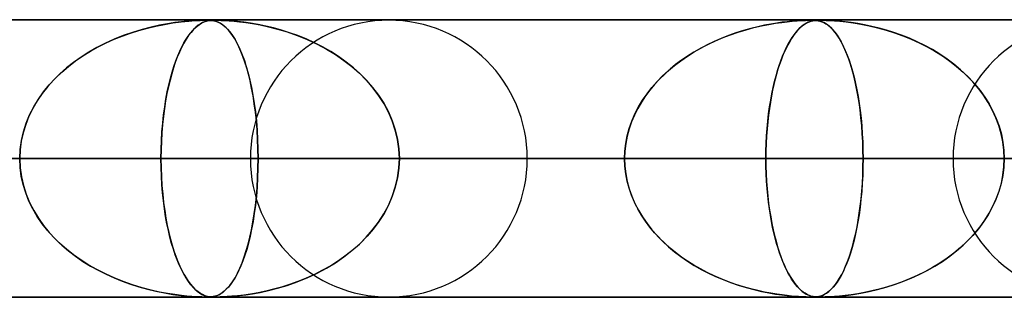
# Model space of a CAD drawing. Extents: x -625 to 625, y -732 to 732.
# Drawn here: x 189 to 225, y 721 to 732 of the extents above; entities that cross this region are included whole.
import ezdxf

# ---------------------------------------------------------------- set-up
doc = ezdxf.new("R2010")
doc.units = 0
doc.layers.add('HIDDEN', color=7, linetype='CONTINUOUS')
doc.layers.add('THICK', color=7, linetype='CONTINUOUS')

msp = doc.modelspace()

# ---------------------------------------------------------------- linework, layer by layer
at = {"layer": 'HIDDEN'}
for p, q in [((431.662, 731.49), (0, 731.49)), ((0, 731.49), (431.662, 731.49)), ((414.007, 731.48), (0.316, 731.48)), ((194.51, 731.332), (194.814, 731.383)), ((194.888, 731.393), (194.626, 731.353)), ((194.814, 731.383), (195.113, 731.422)), ((195.122, 731.423), (194.888, 731.393)), ((195.113, 731.422), (195.386, 731.449)), ((195.325, 731.444), (195.122, 731.423)), ((195.496, 731.458), (195.325, 731.444)), ((195.386, 731.449), (195.616, 731.466)), ((195.642, 731.468), (195.496, 731.458)), ((195.616, 731.466), (195.795, 731.475)), ((195.764, 731.474), (195.642, 731.468)), ((195.866, 731.477), (195.764, 731.474)), ((195.779, 731.332), (195.863, 731.383)), ((195.795, 731.475), (195.925, 731.479)), ((195.884, 731.393), (195.811, 731.353)), ((195.863, 731.383), (195.949, 731.422)), ((195.951, 731.479), (195.866, 731.477)), ((195.952, 731.423), (195.884, 731.393)), ((195.925, 731.479), (196.024, 731.48)), ((195.949, 731.422), (196.033, 731.449)), ((196.023, 731.48), (195.951, 731.479)), ((196.013, 731.444), (195.952, 731.423)), ((196.069, 731.458), (196.013, 731.444)), ((196.089, 731.479), (196.023, 731.48)), ((196.029, 731.48), (196.108, 731.479)), ((196.033, 731.449), (196.113, 731.466)), ((196.122, 731.468), (196.069, 731.458)), ((196.15, 731.477), (196.089, 731.479)), ((196.108, 731.479), (196.175, 731.475)), ((196.113, 731.466), (196.189, 731.475)), ((196.174, 731.474), (196.122, 731.468)), ((196.208, 731.472), (196.15, 731.477)), ((196.227, 731.477), (196.174, 731.474)), ((196.175, 731.475), (196.235, 731.469)), ((196.189, 731.475), (196.264, 731.479)), ((196.265, 731.465), (196.208, 731.472)), ((196.282, 731.479), (196.227, 731.477)), ((196.235, 731.469), (196.292, 731.46)), ((196.264, 731.479), (196.345, 731.48)), ((196.324, 731.452), (196.265, 731.465)), ((196.345, 731.48), (196.282, 731.479)), ((196.292, 731.46), (196.351, 731.445)), ((196.385, 731.434), (196.324, 731.452)), ((196.345, 731.48), (196.441, 731.479)), ((196.422, 731.479), (196.345, 731.48)), ((196.351, 731.445), (196.412, 731.424)), ((196.451, 731.408), (196.385, 731.434)), ((196.412, 731.424), (196.475, 731.397)), ((196.517, 731.477), (196.422, 731.479)), ((196.441, 731.479), (196.556, 731.476)), ((196.521, 731.372), (196.451, 731.408)), ((196.475, 731.397), (196.542, 731.36)), ((196.634, 731.472), (196.517, 731.477)), ((196.594, 731.326), (196.521, 731.372)), ((196.542, 731.36), (196.617, 731.31)), ((196.556, 731.476), (196.69, 731.47)), ((196.777, 731.465), (196.634, 731.472)), ((196.69, 731.47), (196.844, 731.46)), ((196.947, 731.452), (196.777, 731.465)), ((196.844, 731.46), (197.022, 731.446)), ((197.145, 731.434), (196.947, 731.452)), ((197.022, 731.446), (197.223, 731.426)), ((197.37, 731.408), (197.145, 731.434)), ((197.223, 731.426), (197.441, 731.398)), ((197.619, 731.372), (197.37, 731.408)), ((197.441, 731.398), (197.684, 731.362)), ((197.886, 731.326), (197.619, 731.372)), ((197.684, 731.362), (197.958, 731.312)), ((216.297, 731.33), (216.54, 731.372)), ((216.583, 731.378), (216.37, 731.343)), ((216.54, 731.372), (216.762, 731.404)), ((216.778, 731.406), (216.583, 731.378)), ((216.762, 731.404), (216.96, 731.428)), ((216.955, 731.427), (216.778, 731.406)), ((217.112, 731.443), (216.955, 731.427)), ((216.96, 731.428), (217.139, 731.445)), ((217.25, 731.455), (217.112, 731.443)), ((217.139, 731.445), (217.314, 731.46)), ((217.37, 731.463), (217.25, 731.455)), ((217.314, 731.46), (217.477, 731.47)), ((217.475, 731.47), (217.37, 731.463)), ((217.567, 731.474), (217.475, 731.47)), ((217.477, 731.47), (217.619, 731.476)), ((217.645, 731.477), (217.567, 731.474)), ((217.574, 731.33), (217.641, 731.372)), ((217.653, 731.378), (217.594, 731.343)), ((217.619, 731.476), (217.731, 731.479)), ((217.641, 731.372), (217.704, 731.404)), ((217.712, 731.479), (217.645, 731.477)), ((217.709, 731.406), (217.653, 731.378)), ((217.704, 731.404), (217.762, 731.428)), ((217.76, 731.427), (217.709, 731.406)), ((217.771, 731.48), (217.712, 731.479)), ((217.731, 731.479), (217.822, 731.48)), ((217.808, 731.443), (217.76, 731.427)), ((217.762, 731.428), (217.817, 731.445)), ((217.822, 731.48), (217.771, 731.48)), ((217.853, 731.455), (217.808, 731.443)), ((217.817, 731.445), (217.875, 731.46)), ((217.869, 731.48), (217.822, 731.48)), ((217.822, 731.48), (217.826, 731.48)), ((217.826, 731.48), (217.831, 731.48)), ((217.831, 731.48), (217.835, 731.48)), ((217.835, 731.48), (217.839, 731.48)), ((217.839, 731.48), (217.843, 731.48)), ((217.843, 731.48), (217.847, 731.48)), ((217.895, 731.463), (217.853, 731.455)), ((217.913, 731.479), (217.869, 731.48)), ((217.874, 731.48), (217.947, 731.477)), ((217.875, 731.46), (217.936, 731.47)), ((217.935, 731.47), (217.895, 731.463)), ((217.955, 731.477), (217.913, 731.479)), ((217.975, 731.474), (217.935, 731.47)), ((217.936, 731.47), (218, 731.476)), ((217.947, 731.477), (218.015, 731.471)), ((217.997, 731.473), (217.955, 731.477)), ((218.014, 731.477), (217.975, 731.474)), ((218.043, 731.468), (217.997, 731.473)), ((218, 731.476), (218.068, 731.479)), ((218.055, 731.479), (218.014, 731.477)), ((218.015, 731.471), (218.077, 731.462)), ((218.096, 731.458), (218.043, 731.468)), ((218.097, 731.48), (218.055, 731.479)), ((218.068, 731.479), (218.143, 731.48)), ((218.077, 731.462), (218.138, 731.448)), ((218.153, 731.444), (218.096, 731.458)), ((218.143, 731.48), (218.097, 731.48)), ((218.138, 731.448), (218.204, 731.427)), ((218.143, 731.48), (218.237, 731.479)), ((218.196, 731.48), (218.143, 731.48)), ((218.213, 731.423), (218.153, 731.444)), ((218.257, 731.479), (218.196, 731.48)), ((218.204, 731.427), (218.275, 731.396)), ((218.276, 731.395), (218.213, 731.423)), ((218.237, 731.479), (218.357, 731.476)), ((218.326, 731.477), (218.257, 731.479)), ((218.275, 731.396), (218.351, 731.354)), ((218.342, 731.359), (218.276, 731.395)), ((218.411, 731.473), (218.326, 731.477)), ((218.409, 731.314), (218.342, 731.359)), ((218.357, 731.476), (218.503, 731.469)), ((218.522, 731.468), (218.411, 731.473)), ((218.503, 731.469), (218.667, 731.458)), ((218.667, 731.458), (218.522, 731.468)), ((218.667, 731.458), (218.856, 731.443)), ((218.843, 731.444), (218.667, 731.458)), ((219.042, 731.423), (218.843, 731.444)), ((218.856, 731.443), (219.079, 731.419)), ((219.262, 731.395), (219.042, 731.423)), ((219.079, 731.419), (219.33, 731.386)), ((219.499, 731.359), (219.262, 731.395)), ((219.33, 731.386), (219.608, 731.34)), ((219.747, 731.314), (219.499, 731.359)), ((192.993, 730.911), (193.292, 731.018)), ((193.366, 731.043), (193.027, 730.924)), ((193.292, 731.018), (193.595, 731.114)), ((193.706, 731.146), (193.366, 731.043)), ((193.595, 731.114), (193.899, 731.198)), ((194.032, 731.231), (193.706, 731.146)), ((193.899, 731.198), (194.205, 731.271)), ((194.34, 731.299), (194.032, 731.231)), ((194.205, 731.271), (194.51, 731.332)), ((194.626, 731.353), (194.34, 731.299)), ((195.371, 730.911), (195.451, 731.018)), ((195.47, 731.043), (195.38, 730.924)), ((195.451, 731.018), (195.531, 731.114)), ((195.561, 731.146), (195.47, 731.043)), ((195.531, 731.114), (195.613, 731.198)), ((195.649, 731.231), (195.561, 731.146)), ((195.613, 731.198), (195.695, 731.271)), ((195.732, 731.299), (195.649, 731.231)), ((195.695, 731.271), (195.779, 731.332)), ((195.811, 731.353), (195.732, 731.299)), ((196.667, 731.27), (196.594, 731.326)), ((196.617, 731.31), (196.697, 731.244)), ((196.742, 731.202), (196.667, 731.27)), ((196.697, 731.244), (196.782, 731.16)), ((196.817, 731.122), (196.742, 731.202)), ((196.782, 731.16), (196.872, 731.056)), ((196.893, 731.03), (196.817, 731.122)), ((196.872, 731.056), (196.965, 730.93)), ((196.969, 730.924), (196.893, 731.03)), ((198.162, 731.27), (197.886, 731.326)), ((197.958, 731.312), (198.26, 731.247)), ((198.444, 731.202), (198.162, 731.27)), ((198.26, 731.247), (198.586, 731.164)), ((198.733, 731.122), (198.444, 731.202)), ((198.586, 731.164), (198.932, 731.061)), ((199.025, 731.03), (198.733, 731.122)), ((198.932, 731.061), (199.293, 730.935)), ((199.321, 730.924), (199.025, 731.03)), ((215.108, 731.024), (214.84, 730.929)), ((214.919, 730.958), (215.195, 731.052)), ((215.38, 731.11), (215.108, 731.024)), ((215.195, 731.052), (215.475, 731.138)), ((215.646, 731.185), (215.38, 731.11)), ((215.475, 731.138), (215.757, 731.213)), ((215.9, 731.248), (215.646, 731.185)), ((215.757, 731.213), (216.034, 731.277)), ((216.142, 731.3), (215.9, 731.248)), ((216.034, 731.277), (216.297, 731.33)), ((216.37, 731.343), (216.142, 731.3)), ((217.254, 731.024), (217.183, 730.929)), ((217.204, 730.958), (217.277, 731.052)), ((217.327, 731.11), (217.254, 731.024)), ((217.277, 731.052), (217.352, 731.138)), ((217.398, 731.185), (217.327, 731.11)), ((217.352, 731.138), (217.428, 731.213)), ((217.466, 731.248), (217.398, 731.185)), ((217.428, 731.213), (217.502, 731.277)), ((217.532, 731.3), (217.466, 731.248)), ((217.502, 731.277), (217.574, 731.33)), ((217.594, 731.343), (217.532, 731.3)), ((218.351, 731.354), (218.431, 731.298)), ((218.478, 731.26), (218.409, 731.314)), ((218.431, 731.298), (218.513, 731.228)), ((218.547, 731.196), (218.478, 731.26)), ((218.513, 731.228), (218.594, 731.146)), ((218.617, 731.122), (218.547, 731.196)), ((218.594, 731.146), (218.674, 731.052)), ((218.687, 731.036), (218.617, 731.122)), ((218.674, 731.052), (218.753, 730.946)), ((218.758, 730.939), (218.687, 731.036)), ((219.608, 731.34), (219.907, 731.281)), ((220.003, 731.26), (219.747, 731.314)), ((219.907, 731.281), (220.216, 731.209)), ((220.266, 731.196), (220.003, 731.26)), ((220.216, 731.209), (220.522, 731.125)), ((220.534, 731.122), (220.266, 731.196)), ((220.522, 731.125), (220.826, 731.03)), ((220.806, 731.036), (220.534, 731.122)), ((221.082, 730.939), (220.806, 731.036)), ((220.826, 731.03), (221.126, 730.922)), ((192.383, 730.649), (192.078, 730.493)), ((192.124, 730.517), (192.408, 730.661)), ((192.7, 730.792), (192.383, 730.649)), ((192.408, 730.661), (192.698, 730.792)), ((192.698, 730.792), (192.993, 730.911)), ((193.027, 730.924), (192.7, 730.792)), ((195.209, 730.649), (195.128, 730.493)), ((195.14, 730.517), (195.216, 730.661)), ((195.293, 730.792), (195.209, 730.649)), ((195.216, 730.661), (195.293, 730.792)), ((195.38, 730.924), (195.293, 730.792)), ((195.293, 730.792), (195.371, 730.911)), ((196.965, 730.93), (197.059, 730.78)), ((197.045, 730.804), (196.969, 730.924)), ((197.121, 730.668), (197.045, 730.804)), ((197.059, 730.78), (197.149, 730.613)), ((197.196, 730.517), (197.121, 730.668)), ((199.293, 730.935), (199.661, 730.785)), ((199.618, 730.804), (199.321, 730.924)), ((199.916, 730.668), (199.618, 730.804)), ((199.661, 730.785), (200.017, 730.619)), ((200.212, 730.517), (199.916, 730.668)), ((214.322, 730.714), (214.073, 730.594)), ((214.115, 730.615), (214.378, 730.739)), ((214.578, 730.825), (214.322, 730.714)), ((214.378, 730.739), (214.646, 730.853)), ((214.84, 730.929), (214.578, 730.825)), ((214.646, 730.853), (214.919, 730.958)), ((217.046, 730.714), (216.98, 730.594)), ((216.991, 730.615), (217.061, 730.739)), ((217.114, 730.825), (217.046, 730.714)), ((217.061, 730.739), (217.132, 730.853)), ((217.183, 730.929), (217.114, 730.825)), ((217.132, 730.853), (217.204, 730.958)), ((218.753, 730.946), (218.83, 730.827)), ((218.829, 730.829), (218.758, 730.939)), ((218.9, 730.706), (218.829, 730.829)), ((218.83, 730.827), (218.906, 730.696)), ((218.971, 730.569), (218.9, 730.706)), ((218.906, 730.696), (218.98, 730.551)), ((221.359, 730.829), (221.082, 730.939)), ((221.126, 730.922), (221.423, 730.802)), ((221.637, 730.706), (221.359, 730.829)), ((221.423, 730.802), (221.715, 730.669)), ((221.914, 730.569), (221.637, 730.706)), ((221.715, 730.669), (222.001, 730.524)), ((191.786, 730.326), (191.506, 730.148)), ((191.574, 730.194), (191.845, 730.362)), ((192.078, 730.493), (191.786, 730.326)), ((191.845, 730.362), (192.124, 730.517)), ((195.051, 730.326), (194.976, 730.148)), ((194.994, 730.194), (195.066, 730.362)), ((195.128, 730.493), (195.051, 730.326)), ((195.066, 730.362), (195.14, 730.517)), ((197.149, 730.613), (197.235, 730.431)), ((197.269, 730.351), (197.196, 730.517)), ((197.235, 730.431), (197.316, 730.235)), ((197.341, 730.17), (197.269, 730.351)), ((200.017, 730.619), (200.357, 730.438)), ((200.504, 730.351), (200.212, 730.517)), ((200.357, 730.438), (200.679, 730.241)), ((200.788, 730.17), (200.504, 730.351)), ((213.362, 730.185), (213.606, 730.338)), ((213.595, 730.332), (213.368, 730.189)), ((213.83, 730.467), (213.595, 730.332)), ((213.606, 730.338), (213.857, 730.482)), ((214.073, 730.594), (213.83, 730.467)), ((213.857, 730.482), (214.115, 730.615)), ((216.791, 730.185), (216.856, 730.338)), ((216.853, 730.332), (216.793, 730.189)), ((216.915, 730.467), (216.853, 730.332)), ((216.856, 730.338), (216.923, 730.482)), ((216.98, 730.594), (216.915, 730.467)), ((216.923, 730.482), (216.991, 730.615)), ((219.04, 730.419), (218.971, 730.569)), ((218.98, 730.551), (219.052, 730.393)), ((219.108, 730.256), (219.04, 730.419)), ((219.052, 730.393), (219.121, 730.222)), ((222.188, 730.419), (221.914, 730.569)), ((222.001, 730.524), (222.28, 730.365)), ((222.457, 730.256), (222.188, 730.419)), ((222.28, 730.365), (222.552, 730.194)), ((191.239, 729.959), (190.986, 729.759)), ((191.058, 729.818), (191.311, 730.012)), ((191.506, 730.148), (191.239, 729.959)), ((191.311, 730.012), (191.574, 730.194)), ((194.905, 729.959), (194.838, 729.759)), ((194.857, 729.818), (194.924, 730.012)), ((194.976, 730.148), (194.905, 729.959)), ((194.924, 730.012), (194.994, 730.194)), ((197.316, 730.235), (197.393, 730.026)), ((197.41, 729.973), (197.341, 730.17)), ((197.393, 730.026), (197.464, 729.803)), ((197.477, 729.76), (197.41, 729.973)), ((200.679, 730.241), (200.984, 730.032)), ((201.063, 729.973), (200.788, 730.17)), ((200.984, 730.032), (201.27, 729.808)), ((201.327, 729.76), (201.063, 729.973)), ((212.896, 729.848), (213.125, 730.022)), ((213.148, 730.038), (212.937, 729.88)), ((213.125, 730.022), (213.362, 730.185)), ((213.368, 730.189), (213.148, 730.038)), ((216.668, 729.848), (216.729, 730.022)), ((216.735, 730.038), (216.679, 729.88)), ((216.729, 730.022), (216.791, 730.185)), ((216.793, 730.189), (216.735, 730.038)), ((219.174, 730.081), (219.108, 730.256)), ((219.121, 730.222), (219.189, 730.038)), ((219.237, 729.893), (219.174, 730.081)), ((219.189, 730.038), (219.253, 729.843)), ((222.717, 730.081), (222.457, 730.256)), ((222.552, 730.194), (222.813, 730.01)), ((222.967, 729.893), (222.717, 730.081)), ((222.813, 730.01), (223.062, 729.816)), ((190.582, 729.388), (190.814, 729.61)), ((190.986, 729.759), (190.746, 729.548)), ((190.814, 729.61), (191.058, 729.818)), ((194.73, 729.388), (194.792, 729.61)), ((194.838, 729.759), (194.774, 729.548)), ((194.792, 729.61), (194.857, 729.818)), ((197.464, 729.803), (197.531, 729.567)), ((197.54, 729.533), (197.477, 729.76)), ((201.27, 729.808), (201.538, 729.572)), ((201.579, 729.533), (201.327, 729.76)), ((212.467, 729.47), (212.677, 729.664)), ((212.735, 729.715), (212.541, 729.541)), ((212.677, 729.664), (212.896, 729.848)), ((212.937, 729.88), (212.735, 729.715)), ((216.554, 729.47), (216.61, 729.664)), ((216.625, 729.715), (216.574, 729.541)), ((216.61, 729.664), (216.668, 729.848)), ((216.679, 729.88), (216.625, 729.715)), ((219.297, 729.693), (219.237, 729.893)), ((219.253, 729.843), (219.313, 729.639)), ((219.355, 729.48), (219.297, 729.693)), ((219.313, 729.639), (219.369, 729.424)), ((223.206, 729.693), (222.967, 729.893)), ((223.062, 729.816), (223.296, 729.612)), ((223.434, 729.48), (223.206, 729.693)), ((223.296, 729.612), (223.515, 729.399)), ((190.52, 729.324), (190.308, 729.088)), ((190.362, 729.151), (190.582, 729.388)), ((190.746, 729.548), (190.52, 729.324)), ((194.714, 729.324), (194.657, 729.088)), ((194.672, 729.151), (194.73, 729.388)), ((194.774, 729.548), (194.714, 729.324)), ((197.531, 729.567), (197.593, 729.317)), ((197.599, 729.29), (197.54, 729.533)), ((197.593, 729.317), (197.65, 729.053)), ((197.655, 729.031), (197.599, 729.29)), ((201.538, 729.572), (201.787, 729.323)), ((201.817, 729.29), (201.579, 729.533)), ((201.787, 729.323), (202.017, 729.058)), ((202.039, 729.031), (201.817, 729.29)), ((212.08, 729.051), (212.267, 729.266)), ((212.354, 729.357), (212.175, 729.164)), ((212.267, 729.266), (212.467, 729.47)), ((212.541, 729.541), (212.354, 729.357)), ((216.451, 729.051), (216.501, 729.266)), ((216.524, 729.357), (216.476, 729.164)), ((216.501, 729.266), (216.554, 729.47)), ((216.574, 729.541), (216.524, 729.357)), ((219.408, 729.256), (219.355, 729.48)), ((219.369, 729.424), (219.421, 729.201)), ((219.459, 729.02), (219.408, 729.256)), ((223.649, 729.256), (223.434, 729.48)), ((223.515, 729.399), (223.719, 729.177)), ((223.849, 729.02), (223.649, 729.256)), ((189.97, 728.638), (190.158, 728.901)), ((190.308, 729.088), (190.11, 728.838)), ((190.158, 728.901), (190.362, 729.151)), ((194.567, 728.638), (194.617, 728.901)), ((194.657, 729.088), (194.604, 728.838)), ((194.617, 728.901), (194.672, 729.151)), ((197.65, 729.053), (197.703, 728.775)), ((197.706, 728.757), (197.655, 729.031)), ((202.017, 729.058), (202.227, 728.779)), ((202.243, 728.757), (202.039, 729.031)), ((212.007, 728.962), (211.849, 728.75)), ((211.905, 728.827), (212.08, 729.051)), ((212.175, 729.164), (212.007, 728.962)), ((216.432, 728.962), (216.39, 728.75)), ((216.405, 728.827), (216.451, 729.051)), ((216.476, 729.164), (216.432, 728.962)), ((219.421, 729.201), (219.469, 728.97)), ((219.505, 728.773), (219.459, 729.02)), ((219.469, 728.97), (219.512, 728.73)), ((223.719, 729.177), (223.906, 728.947)), ((224.034, 728.773), (223.849, 729.02)), ((223.906, 728.947), (224.077, 728.709)), ((189.93, 728.576), (189.769, 728.303)), ((189.802, 728.362), (189.97, 728.638)), ((190.11, 728.838), (189.93, 728.576)), ((194.556, 728.576), (194.513, 728.303)), ((194.522, 728.362), (194.567, 728.638)), ((194.604, 728.838), (194.556, 728.576)), ((197.703, 728.775), (197.749, 728.48)), ((197.751, 728.468), (197.706, 728.757)), ((202.227, 728.779), (202.416, 728.485)), ((202.426, 728.468), (202.243, 728.757)), ((211.702, 728.528), (211.569, 728.298)), ((211.6, 728.353), (211.745, 728.594)), ((211.849, 728.75), (211.702, 728.528)), ((211.745, 728.594), (211.905, 728.827)), ((216.351, 728.528), (216.315, 728.298)), ((216.323, 728.353), (216.362, 728.594)), ((216.39, 728.75), (216.351, 728.528)), ((216.362, 728.594), (216.405, 728.827)), ((219.547, 728.514), (219.505, 728.773)), ((219.512, 728.73), (219.552, 728.481)), ((224.201, 728.514), (224.034, 728.773)), ((224.077, 728.709), (224.232, 728.462)), ((189.769, 728.303), (189.629, 728.018)), ((189.654, 728.073), (189.802, 728.362)), ((194.513, 728.303), (194.476, 728.018)), ((194.482, 728.073), (194.522, 728.362)), ((197.749, 728.48), (197.79, 728.172)), ((197.791, 728.165), (197.751, 728.468)), ((197.79, 728.172), (197.825, 727.852)), ((197.825, 727.848), (197.791, 728.165)), ((202.416, 728.485), (202.582, 728.176)), ((202.588, 728.165), (202.426, 728.468)), ((202.582, 728.176), (202.721, 727.855)), ((202.725, 727.848), (202.588, 728.165)), ((211.569, 728.298), (211.45, 728.059)), ((211.471, 728.103), (211.6, 728.353)), ((216.315, 728.298), (216.283, 728.059)), ((216.289, 728.103), (216.323, 728.353)), ((219.584, 728.245), (219.547, 728.514)), ((219.552, 728.481), (219.587, 728.221)), ((219.616, 727.967), (219.584, 728.245)), ((219.587, 728.221), (219.617, 727.952)), ((224.35, 728.245), (224.201, 728.514)), ((224.232, 728.462), (224.371, 728.205)), ((224.479, 727.967), (224.35, 728.245)), ((224.371, 728.205), (224.491, 727.937)), ((189.629, 728.018), (189.512, 727.725)), ((189.529, 727.773), (189.654, 728.073)), ((194.476, 728.018), (194.444, 727.725)), ((194.449, 727.773), (194.482, 728.073)), ((197.825, 727.852), (197.852, 727.521)), ((197.852, 727.519), (197.825, 727.848)), ((202.721, 727.855), (202.833, 727.523)), ((202.834, 727.519), (202.725, 727.848)), ((211.347, 727.813), (211.26, 727.559)), ((211.267, 727.581), (211.359, 727.846)), ((211.45, 728.059), (211.347, 727.813)), ((211.359, 727.846), (211.471, 728.103)), ((216.256, 727.813), (216.233, 727.559)), ((216.234, 727.581), (216.259, 727.846)), ((216.283, 728.059), (216.256, 727.813)), ((216.259, 727.846), (216.289, 728.103)), ((219.643, 727.68), (219.616, 727.967)), ((219.617, 727.952), (219.643, 727.672)), ((224.587, 727.68), (224.479, 727.967)), ((224.491, 727.937), (224.594, 727.66)), ((189.356, 727.142), (189.428, 727.461)), ((189.512, 727.725), (189.419, 727.425)), ((189.428, 727.461), (189.529, 727.773)), ((194.402, 727.142), (194.422, 727.461)), ((194.444, 727.725), (194.419, 727.425)), ((194.422, 727.461), (194.449, 727.773)), ((197.852, 727.521), (197.872, 727.182)), ((197.872, 727.183), (197.852, 727.519)), ((202.833, 727.523), (202.913, 727.184)), ((202.914, 727.183), (202.834, 727.519)), ((211.26, 727.559), (211.191, 727.299)), ((211.194, 727.312), (211.267, 727.581)), ((216.233, 727.559), (216.214, 727.299)), ((216.215, 727.312), (216.234, 727.581)), ((219.664, 727.388), (219.643, 727.68)), ((219.643, 727.672), (219.664, 727.383)), ((224.671, 727.388), (224.587, 727.68)), ((224.594, 727.66), (224.675, 727.374)), ((189.351, 727.118), (189.31, 726.805)), ((189.311, 726.818), (189.356, 727.142)), ((189.419, 727.425), (189.351, 727.118)), ((194.39, 726.818), (194.402, 727.142)), ((194.401, 727.118), (194.39, 726.805)), ((194.419, 727.425), (194.401, 727.118)), ((197.884, 726.839), (197.872, 727.183)), ((197.872, 727.182), (197.884, 726.838)), ((202.913, 727.184), (202.962, 726.839)), ((202.962, 726.839), (202.914, 727.183)), ((211.191, 727.299), (211.14, 727.033)), ((211.141, 727.039), (211.194, 727.312)), ((216.201, 727.039), (216.215, 727.312)), ((216.214, 727.299), (216.201, 727.033)), ((219.679, 727.092), (219.664, 727.388)), ((219.664, 727.383), (219.679, 727.089)), ((224.732, 727.092), (224.671, 727.388)), ((224.675, 727.374), (224.734, 727.083)), ((189.296, 726.49), (189.311, 726.818)), ((189.31, 726.805), (189.296, 726.49)), ((194.386, 726.49), (194.39, 726.818)), ((194.39, 726.805), (194.386, 726.49)), ((197.888, 726.49), (197.884, 726.839)), ((197.884, 726.838), (197.888, 726.49)), ((202.962, 726.839), (202.979, 726.49)), ((202.979, 726.49), (202.962, 726.839)), ((211.099, 726.49), (211.11, 726.765)), ((211.11, 726.763), (211.099, 726.49)), ((211.11, 726.765), (211.141, 727.039)), ((211.14, 727.033), (211.11, 726.763)), ((216.19, 726.49), (216.192, 726.765)), ((216.192, 726.763), (216.19, 726.49)), ((216.192, 726.765), (216.201, 727.039)), ((216.201, 727.033), (216.192, 726.763)), ((219.688, 726.792), (219.679, 727.092)), ((219.679, 727.089), (219.688, 726.791)), ((219.691, 726.49), (219.688, 726.792)), ((219.688, 726.791), (219.691, 726.49)), ((224.769, 726.792), (224.732, 727.092)), ((224.734, 727.083), (224.77, 726.788)), ((224.782, 726.49), (224.769, 726.792)), ((224.77, 726.788), (224.782, 726.49)), ((5, 726.49), (197.888, 726.49)), ((197.888, 726.49), (5, 726.49)), ((5, 726.49), (219.691, 726.49)), ((211.099, 726.49), (5, 726.49)), ((219.691, 726.49), (5, 726.49)), ((5, 726.49), (211.099, 726.49)), ((5, 726.49), (241.493, 726.49)), ((232.902, 726.49), (5, 726.49)), ((241.493, 726.49), (5, 726.49)), ((5, 726.49), (232.902, 726.49)), ((5, 726.49), (263.295, 726.49)), ((254.703, 726.49), (5, 726.49)), ((263.295, 726.49), (5, 726.49)), ((5, 726.49), (254.703, 726.49)), ((5, 726.49), (285.095, 726.49)), ((276.504, 726.49), (5, 726.49)), ((285.095, 726.49), (5, 726.49)), ((5, 726.49), (276.504, 726.49)), ((5, 726.49), (306.896, 726.49)), ((298.305, 726.49), (5, 726.49)), ((306.896, 726.49), (5, 726.49)), ((5, 726.49), (298.305, 726.49)), ((5, 726.49), (328.696, 726.49)), ((320.105, 726.49), (5, 726.49)), ((328.696, 726.49), (5, 726.49)), ((5, 726.49), (320.105, 726.49)), ((5, 726.49), (350.496, 726.49)), ((341.905, 726.49), (5, 726.49)), ((350.496, 726.49), (5, 726.49)), ((5, 726.49), (341.905, 726.49)), ((5, 726.49), (372.296, 726.49)), ((363.705, 726.49), (5, 726.49)), ((372.296, 726.49), (5, 726.49)), ((5, 726.49), (363.705, 726.49)), ((5, 726.49), (394.096, 726.49)), ((385.505, 726.49), (5, 726.49)), ((394.096, 726.49), (5, 726.49)), ((5, 726.49), (385.505, 726.49)), ((5, 726.49), (415.895, 726.49)), ((407.305, 726.49), (5, 726.49)), ((415.895, 726.49), (5, 726.49)), ((5, 726.49), (407.305, 726.49)), ((197.61, 726.49), (172.582, 726.49)), ((172.582, 726.49), (197.61, 726.49)), ((207.59, 726.49), (181.175, 726.49)), ((207.59, 726.49), (181.175, 726.49)), ((194.386, 726.49), (181.175, 726.49)), ((181.175, 726.49), (194.386, 726.49)), ((189.31, 726.175), (189.296, 726.49)), ((189.296, 726.49), (189.311, 726.162)), ((194.386, 726.49), (194.39, 726.162)), ((222.935, 726.49), (194.386, 726.49)), ((194.39, 726.176), (194.386, 726.49)), ((194.386, 726.49), (222.935, 726.49)), ((197.888, 726.49), (197.884, 726.141)), ((197.884, 726.141), (197.888, 726.49)), ((197.888, 726.49), (211.099, 726.49)), ((211.099, 726.49), (197.888, 726.49)), ((202.962, 726.141), (202.979, 726.49)), ((202.979, 726.49), (202.962, 726.141)), ((232.915, 726.49), (202.979, 726.49)), ((232.915, 726.49), (202.979, 726.49)), ((216.19, 726.49), (202.979, 726.49)), ((202.979, 726.49), (216.19, 726.49)), ((211.11, 726.217), (211.099, 726.49)), ((211.099, 726.49), (211.11, 726.215)), ((216.19, 726.49), (216.192, 726.215)), ((248.26, 726.49), (216.19, 726.49)), ((216.192, 726.217), (216.19, 726.49)), ((216.19, 726.49), (248.26, 726.49)), ((219.691, 726.49), (219.688, 726.188)), ((219.688, 726.192), (219.691, 726.49)), ((219.691, 726.49), (232.902, 726.49)), ((232.902, 726.49), (219.691, 726.49)), ((224.782, 726.49), (224.769, 726.188)), ((224.77, 726.192), (224.782, 726.49)), ((189.351, 725.862), (189.31, 726.175)), ((189.311, 726.162), (189.356, 725.838)), ((194.401, 725.863), (194.39, 726.176)), ((194.39, 726.162), (194.402, 725.838)), ((197.884, 726.141), (197.872, 725.797)), ((197.872, 725.796), (197.884, 726.141)), ((202.913, 725.796), (202.962, 726.141)), ((202.962, 726.141), (202.914, 725.797)), ((211.14, 725.947), (211.11, 726.217)), ((211.11, 726.215), (211.141, 725.941)), ((216.201, 725.946), (216.192, 726.217)), ((216.192, 726.215), (216.201, 725.941)), ((219.679, 725.897), (219.688, 726.192)), ((219.688, 726.188), (219.679, 725.888)), ((224.769, 726.188), (224.732, 725.888)), ((224.734, 725.897), (224.77, 726.192)), ((189.419, 725.555), (189.351, 725.862)), ((189.356, 725.838), (189.428, 725.519)), ((194.419, 725.557), (194.401, 725.863)), ((194.402, 725.838), (194.422, 725.519)), ((197.872, 725.797), (197.852, 725.461)), ((197.852, 725.457), (197.872, 725.796)), ((202.833, 725.457), (202.913, 725.796)), ((202.914, 725.797), (202.834, 725.461)), ((211.191, 725.681), (211.14, 725.947)), ((211.141, 725.941), (211.194, 725.669)), ((211.26, 725.421), (211.191, 725.681)), ((216.214, 725.679), (216.201, 725.946)), ((216.201, 725.941), (216.215, 725.669)), ((216.233, 725.418), (216.214, 725.679)), ((219.679, 725.888), (219.664, 725.592)), ((219.665, 725.606), (219.679, 725.897)), ((224.732, 725.888), (224.671, 725.592)), ((224.675, 725.606), (224.734, 725.897)), ((189.512, 725.255), (189.419, 725.555)), ((189.428, 725.519), (189.529, 725.207)), ((194.444, 725.256), (194.419, 725.557)), ((194.422, 725.519), (194.449, 725.207)), ((197.852, 725.461), (197.825, 725.132)), ((197.825, 725.125), (197.852, 725.457)), ((202.721, 725.125), (202.833, 725.457)), ((202.834, 725.461), (202.725, 725.132)), ((211.194, 725.669), (211.267, 725.399)), ((211.347, 725.167), (211.26, 725.421)), ((211.267, 725.399), (211.359, 725.134)), ((216.215, 725.669), (216.234, 725.399)), ((216.256, 725.164), (216.233, 725.418)), ((216.234, 725.399), (216.259, 725.134)), ((219.664, 725.592), (219.643, 725.3)), ((219.644, 725.32), (219.665, 725.606)), ((224.671, 725.592), (224.587, 725.3)), ((224.594, 725.32), (224.675, 725.606)), ((189.629, 724.962), (189.512, 725.255)), ((189.529, 725.207), (189.654, 724.907)), ((194.475, 724.964), (194.444, 725.256)), ((194.449, 725.207), (194.482, 724.907)), ((197.79, 724.804), (197.825, 725.125)), ((197.825, 725.132), (197.791, 724.815)), ((202.582, 724.804), (202.721, 725.125)), ((202.725, 725.132), (202.588, 724.815)), ((211.45, 724.921), (211.347, 725.167)), ((211.359, 725.134), (211.471, 724.877)), ((216.284, 724.917), (216.256, 725.164)), ((216.259, 725.134), (216.289, 724.877)), ((219.616, 725.013), (219.584, 724.735)), ((219.589, 724.775), (219.619, 725.043)), ((219.643, 725.3), (219.616, 725.013)), ((219.619, 725.043), (219.644, 725.32)), ((224.479, 725.013), (224.35, 724.735)), ((224.371, 724.775), (224.491, 725.043)), ((224.587, 725.3), (224.479, 725.013)), ((224.491, 725.043), (224.594, 725.32)), ((189.769, 724.677), (189.629, 724.962)), ((189.654, 724.907), (189.802, 724.618)), ((189.93, 724.404), (189.769, 724.677)), ((189.802, 724.618), (189.97, 724.342)), ((194.513, 724.68), (194.475, 724.964)), ((194.482, 724.907), (194.522, 724.618)), ((194.556, 724.406), (194.513, 724.68)), ((194.522, 724.618), (194.567, 724.342)), ((197.749, 724.495), (197.79, 724.804)), ((197.791, 724.815), (197.751, 724.512)), ((202.416, 724.495), (202.582, 724.804)), ((202.588, 724.815), (202.426, 724.512)), ((211.569, 724.682), (211.45, 724.921)), ((211.471, 724.877), (211.6, 724.627)), ((211.702, 724.452), (211.569, 724.682)), ((211.6, 724.627), (211.745, 724.386)), ((216.316, 724.678), (216.284, 724.917)), ((216.289, 724.877), (216.323, 724.627)), ((216.351, 724.447), (216.316, 724.678)), ((216.323, 724.627), (216.362, 724.386)), ((219.584, 724.735), (219.547, 724.466)), ((219.554, 724.518), (219.589, 724.775)), ((224.35, 724.735), (224.201, 724.466)), ((224.232, 724.518), (224.371, 724.775)), ((190.11, 724.142), (189.93, 724.404)), ((189.97, 724.342), (190.158, 724.079)), ((194.604, 724.145), (194.556, 724.406)), ((194.567, 724.342), (194.617, 724.079)), ((197.702, 724.201), (197.749, 724.495)), ((197.751, 724.512), (197.706, 724.223)), ((202.227, 724.201), (202.416, 724.495)), ((202.426, 724.512), (202.243, 724.223)), ((211.849, 724.23), (211.702, 724.452)), ((211.745, 724.386), (211.905, 724.153)), ((216.39, 724.225), (216.351, 724.447)), ((216.362, 724.386), (216.405, 724.153)), ((219.473, 724.033), (219.516, 724.271)), ((219.547, 724.466), (219.505, 724.207)), ((219.516, 724.271), (219.554, 724.518)), ((223.906, 724.033), (224.077, 724.271)), ((224.201, 724.466), (224.034, 724.207)), ((224.077, 724.271), (224.232, 724.518)), ((190.308, 723.892), (190.11, 724.142)), ((190.158, 724.079), (190.362, 723.829)), ((194.656, 723.896), (194.604, 724.145)), ((194.617, 724.079), (194.672, 723.829)), ((197.592, 723.657), (197.649, 723.922)), ((197.655, 723.949), (197.599, 723.69)), ((197.649, 723.922), (197.702, 724.201)), ((197.706, 724.223), (197.655, 723.949)), ((201.787, 723.657), (202.017, 723.922)), ((202.039, 723.949), (201.817, 723.69)), ((202.017, 723.922), (202.227, 724.201)), ((202.243, 724.223), (202.039, 723.949)), ((212.007, 724.018), (211.849, 724.23)), ((211.905, 724.153), (212.08, 723.929)), ((212.175, 723.816), (212.007, 724.018)), ((212.08, 723.929), (212.267, 723.714)), ((216.433, 724.013), (216.39, 724.225)), ((216.405, 724.153), (216.451, 723.929)), ((216.478, 723.81), (216.433, 724.013)), ((216.451, 723.929), (216.501, 723.714)), ((219.459, 723.96), (219.408, 723.724)), ((219.426, 723.803), (219.473, 724.033)), ((219.505, 724.207), (219.459, 723.96)), ((223.849, 723.96), (223.649, 723.724)), ((223.719, 723.803), (223.906, 724.033)), ((224.034, 724.207), (223.849, 723.96)), ((190.52, 723.656), (190.308, 723.892)), ((190.362, 723.829), (190.582, 723.592)), ((190.746, 723.432), (190.52, 723.656)), ((190.582, 723.592), (190.814, 723.37)), ((194.713, 723.659), (194.656, 723.896)), ((194.672, 723.829), (194.73, 723.592)), ((194.773, 723.436), (194.713, 723.659)), ((194.73, 723.592), (194.792, 723.37)), ((197.53, 723.408), (197.592, 723.657)), ((197.599, 723.69), (197.54, 723.447)), ((201.538, 723.408), (201.787, 723.657)), ((201.817, 723.69), (201.579, 723.447)), ((212.354, 723.623), (212.175, 723.816)), ((212.267, 723.714), (212.467, 723.51)), ((212.541, 723.439), (212.354, 723.623)), ((216.525, 723.617), (216.478, 723.81)), ((216.501, 723.714), (216.554, 723.51)), ((216.575, 723.433), (216.525, 723.617)), ((219.32, 723.368), (219.375, 723.581)), ((219.408, 723.724), (219.355, 723.5)), ((219.375, 723.581), (219.426, 723.803)), ((223.296, 723.368), (223.515, 723.581)), ((223.649, 723.724), (223.434, 723.5)), ((223.515, 723.581), (223.719, 723.803)), ((190.986, 723.221), (190.746, 723.432)), ((190.814, 723.37), (191.058, 723.162)), ((191.239, 723.021), (190.986, 723.221)), ((194.837, 723.224), (194.773, 723.436)), ((194.792, 723.37), (194.857, 723.162)), ((194.904, 723.025), (194.837, 723.224)), ((197.477, 723.22), (197.41, 723.007)), ((197.463, 723.172), (197.53, 723.408)), ((197.54, 723.447), (197.477, 723.22)), ((201.327, 723.22), (201.063, 723.007)), ((201.27, 723.172), (201.538, 723.408)), ((201.579, 723.447), (201.327, 723.22)), ((212.467, 723.51), (212.677, 723.316)), ((212.735, 723.265), (212.541, 723.439)), ((212.677, 723.316), (212.896, 723.132)), ((212.937, 723.1), (212.735, 723.265)), ((216.554, 723.51), (216.61, 723.316)), ((216.627, 723.259), (216.575, 723.433)), ((216.61, 723.316), (216.668, 723.132)), ((216.681, 723.093), (216.627, 723.259)), ((219.297, 723.287), (219.237, 723.087)), ((219.261, 723.164), (219.32, 723.368)), ((219.355, 723.5), (219.297, 723.287)), ((223.206, 723.287), (222.967, 723.087)), ((223.062, 723.164), (223.296, 723.368)), ((223.434, 723.5), (223.206, 723.287)), ((191.058, 723.162), (191.311, 722.968)), ((191.506, 722.832), (191.239, 723.021)), ((191.311, 722.968), (191.574, 722.786)), ((194.857, 723.162), (194.924, 722.968)), ((194.975, 722.836), (194.904, 723.025)), ((194.924, 722.968), (194.994, 722.786)), ((197.314, 722.739), (197.391, 722.948)), ((197.41, 723.007), (197.341, 722.81)), ((197.391, 722.948), (197.463, 723.172)), ((200.679, 722.739), (200.984, 722.948)), ((201.063, 723.007), (200.788, 722.81)), ((200.984, 722.948), (201.27, 723.172)), ((212.896, 723.132), (213.125, 722.958)), ((213.148, 722.942), (212.937, 723.1)), ((213.125, 722.958), (213.362, 722.795)), ((213.368, 722.791), (213.148, 722.942)), ((216.668, 723.132), (216.729, 722.958)), ((216.737, 722.935), (216.681, 723.093)), ((216.729, 722.958), (216.791, 722.795)), ((216.796, 722.785), (216.737, 722.935)), ((219.174, 722.899), (219.108, 722.724)), ((219.132, 722.786), (219.198, 722.97)), ((219.237, 723.087), (219.174, 722.899)), ((219.198, 722.97), (219.261, 723.164)), ((222.717, 722.899), (222.457, 722.724)), ((222.552, 722.786), (222.813, 722.97)), ((222.967, 723.087), (222.717, 722.899)), ((222.813, 722.97), (223.062, 723.164)), ((191.786, 722.654), (191.506, 722.832)), ((191.574, 722.786), (191.845, 722.618)), ((192.078, 722.487), (191.786, 722.654)), ((191.845, 722.618), (192.124, 722.463)), ((192.383, 722.331), (192.078, 722.487)), ((195.049, 722.658), (194.975, 722.836)), ((194.994, 722.786), (195.066, 722.618)), ((195.126, 722.491), (195.049, 722.658)), ((195.066, 722.618), (195.14, 722.463)), ((195.207, 722.335), (195.126, 722.491)), ((197.146, 722.361), (197.232, 722.543)), ((197.269, 722.629), (197.196, 722.463)), ((197.232, 722.543), (197.314, 722.739)), ((197.341, 722.81), (197.269, 722.629)), ((200.017, 722.361), (200.357, 722.543)), ((200.504, 722.629), (200.212, 722.463)), ((200.357, 722.543), (200.679, 722.739)), ((200.788, 722.81), (200.504, 722.629)), ((213.362, 722.795), (213.606, 722.642)), ((213.595, 722.648), (213.368, 722.791)), ((213.83, 722.513), (213.595, 722.648)), ((213.606, 722.642), (213.857, 722.498)), ((214.073, 722.386), (213.83, 722.513)), ((213.857, 722.498), (214.115, 722.365)), ((216.791, 722.795), (216.856, 722.642)), ((216.856, 722.642), (216.796, 722.785)), ((216.856, 722.642), (216.923, 722.498)), ((216.919, 722.507), (216.856, 722.642)), ((216.983, 722.379), (216.919, 722.507)), ((216.923, 722.498), (216.991, 722.365)), ((219.04, 722.561), (218.971, 722.411)), ((218.993, 722.456), (219.064, 722.615)), ((219.108, 722.724), (219.04, 722.561)), ((219.064, 722.615), (219.132, 722.786)), ((222.188, 722.561), (221.914, 722.411)), ((222.001, 722.456), (222.28, 722.615)), ((222.457, 722.724), (222.188, 722.561)), ((222.28, 722.615), (222.552, 722.786)), ((192.124, 722.463), (192.408, 722.319)), ((192.7, 722.188), (192.383, 722.331)), ((192.408, 722.319), (192.698, 722.188)), ((192.698, 722.188), (192.993, 722.069)), ((193.027, 722.056), (192.7, 722.188)), ((195.14, 722.463), (195.216, 722.319)), ((195.291, 722.191), (195.207, 722.335)), ((195.216, 722.319), (195.293, 722.188)), ((195.378, 722.06), (195.291, 722.191)), ((195.293, 722.188), (195.371, 722.069)), ((196.961, 722.045), (197.056, 722.195)), ((197.045, 722.176), (196.969, 722.056)), ((197.121, 722.312), (197.045, 722.176)), ((197.056, 722.195), (197.146, 722.361)), ((197.196, 722.463), (197.121, 722.312)), ((199.293, 722.045), (199.661, 722.195)), ((199.618, 722.176), (199.321, 722.056)), ((199.916, 722.312), (199.618, 722.176)), ((199.661, 722.195), (200.017, 722.361)), ((200.212, 722.463), (199.916, 722.312)), ((214.322, 722.266), (214.073, 722.386)), ((214.115, 722.365), (214.378, 722.241)), ((214.578, 722.155), (214.322, 722.266)), ((214.378, 722.241), (214.646, 722.127)), ((214.84, 722.051), (214.578, 722.155)), ((217.049, 722.26), (216.983, 722.379)), ((216.991, 722.365), (217.061, 722.241)), ((217.117, 722.148), (217.049, 722.26)), ((217.061, 722.241), (217.132, 722.127)), ((217.187, 722.045), (217.117, 722.148)), ((218.829, 722.151), (218.758, 722.041)), ((218.77, 722.058), (218.846, 722.178)), ((218.9, 722.274), (218.829, 722.151)), ((218.846, 722.178), (218.92, 722.311)), ((218.971, 722.411), (218.9, 722.274)), ((218.92, 722.311), (218.993, 722.456)), ((221.359, 722.151), (221.082, 722.041)), ((221.126, 722.058), (221.423, 722.178)), ((221.637, 722.274), (221.359, 722.151)), ((221.423, 722.178), (221.715, 722.311)), ((221.914, 722.411), (221.637, 722.274)), ((221.715, 722.311), (222.001, 722.456)), ((192.993, 722.069), (193.292, 721.962)), ((193.366, 721.937), (193.027, 722.056)), ((193.292, 721.962), (193.595, 721.866)), ((193.706, 721.834), (193.366, 721.937)), ((193.595, 721.866), (193.899, 721.782)), ((194.032, 721.749), (193.706, 721.834)), ((193.899, 721.782), (194.205, 721.709)), ((195.371, 722.069), (195.451, 721.962)), ((195.468, 721.941), (195.378, 722.06)), ((195.451, 721.962), (195.531, 721.866)), ((195.558, 721.837), (195.468, 721.941)), ((195.531, 721.866), (195.613, 721.782)), ((195.646, 721.751), (195.558, 721.837)), ((195.613, 721.782), (195.695, 721.709)), ((196.742, 721.778), (196.667, 721.71)), ((196.693, 721.733), (196.779, 721.816)), ((196.817, 721.858), (196.742, 721.778)), ((196.779, 721.816), (196.868, 721.919)), ((196.893, 721.95), (196.817, 721.858)), ((196.868, 721.919), (196.961, 722.045)), ((196.969, 722.056), (196.893, 721.95)), ((198.444, 721.778), (198.162, 721.71)), ((198.26, 721.733), (198.586, 721.816)), ((198.733, 721.858), (198.444, 721.778)), ((198.586, 721.816), (198.932, 721.919)), ((199.025, 721.95), (198.733, 721.858)), ((198.932, 721.919), (199.293, 722.045)), ((199.321, 722.056), (199.025, 721.95)), ((214.646, 722.127), (214.919, 722.022)), ((215.108, 721.956), (214.84, 722.051)), ((214.919, 722.022), (215.195, 721.928)), ((215.38, 721.87), (215.108, 721.956)), ((215.195, 721.928), (215.475, 721.842)), ((215.646, 721.796), (215.38, 721.87)), ((215.475, 721.842), (215.757, 721.767)), ((215.9, 721.732), (215.646, 721.796)), ((217.132, 722.127), (217.204, 722.022)), ((217.259, 721.951), (217.187, 722.045)), ((217.204, 722.022), (217.277, 721.928)), ((217.331, 721.865), (217.259, 721.951)), ((217.277, 721.928), (217.352, 721.842)), ((217.402, 721.791), (217.331, 721.865)), ((217.352, 721.842), (217.428, 721.767)), ((217.471, 721.728), (217.402, 721.791)), ((218.547, 721.784), (218.478, 721.72)), ((218.533, 721.771), (218.613, 721.855)), ((218.617, 721.859), (218.547, 721.784)), ((218.613, 721.855), (218.692, 721.95)), ((218.687, 721.944), (218.617, 721.859)), ((218.758, 722.041), (218.687, 721.944)), ((218.692, 721.95), (218.77, 722.058)), ((220.266, 721.784), (220.003, 721.72)), ((220.216, 721.771), (220.522, 721.855)), ((220.534, 721.859), (220.266, 721.784)), ((220.522, 721.855), (220.826, 721.95)), ((220.806, 721.944), (220.534, 721.859)), ((221.082, 722.041), (220.806, 721.944)), ((220.826, 721.95), (221.126, 722.058)), ((0, 721.49), (431.662, 721.49)), ((431.662, 721.49), (0, 721.49)), ((0.316, 721.5), (196.024, 721.5)), ((0.316, 721.5), (217.822, 721.5)), ((0.316, 721.5), (239.62, 721.5)), ((0.316, 721.5), (261.419, 721.5)), ((0.316, 721.5), (283.217, 721.5)), ((0.316, 721.5), (305.015, 721.5)), ((0.316, 721.5), (326.813, 721.5)), ((0.316, 721.5), (348.612, 721.5)), ((0.316, 721.5), (370.41, 721.5)), ((0.316, 721.5), (392.208, 721.5)), ((0.316, 721.5), (414.007, 721.5)), ((0.331, 721.5), (414.007, 721.5)), ((194.34, 721.681), (194.032, 721.749)), ((194.205, 721.709), (194.51, 721.648)), ((194.626, 721.627), (194.34, 721.681)), ((194.51, 721.648), (194.814, 721.597)), ((194.888, 721.587), (194.626, 721.627)), ((194.814, 721.597), (195.113, 721.558)), ((195.122, 721.557), (194.888, 721.587)), ((195.113, 721.558), (195.386, 721.531)), ((195.325, 721.536), (195.122, 721.557)), ((195.496, 721.522), (195.325, 721.536)), ((195.386, 721.531), (195.616, 721.514)), ((195.642, 721.512), (195.496, 721.522)), ((195.616, 721.514), (195.795, 721.505)), ((195.764, 721.506), (195.642, 721.512)), ((195.729, 721.683), (195.646, 721.751)), ((195.695, 721.709), (195.779, 721.648)), ((195.808, 721.629), (195.729, 721.683)), ((195.866, 721.503), (195.764, 721.506)), ((195.779, 721.648), (195.863, 721.597)), ((195.795, 721.505), (195.925, 721.501)), ((195.881, 721.588), (195.808, 721.629)), ((195.863, 721.597), (195.949, 721.558)), ((195.951, 721.501), (195.866, 721.503)), ((195.949, 721.558), (195.881, 721.588)), ((195.925, 721.501), (196.024, 721.5)), ((195.949, 721.558), (196.033, 721.531)), ((196.011, 721.537), (195.949, 721.558)), ((196.023, 721.5), (195.951, 721.501)), ((196.067, 721.522), (196.011, 721.537)), ((196.089, 721.501), (196.023, 721.5)), ((196.024, 721.5), (196.103, 721.501)), ((196.033, 721.531), (196.113, 721.514)), ((196.12, 721.513), (196.067, 721.522)), ((196.15, 721.503), (196.089, 721.501)), ((196.103, 721.501), (196.171, 721.504)), ((196.113, 721.514), (196.189, 721.505)), ((196.172, 721.506), (196.12, 721.513)), ((196.208, 721.508), (196.15, 721.503)), ((196.171, 721.504), (196.231, 721.51)), ((196.224, 721.503), (196.172, 721.506)), ((196.189, 721.505), (196.264, 721.501)), ((196.265, 721.515), (196.208, 721.508)), ((196.279, 721.501), (196.224, 721.503)), ((196.231, 721.51), (196.289, 721.52)), ((196.264, 721.501), (196.345, 721.5)), ((196.324, 721.528), (196.265, 721.515)), ((196.341, 721.5), (196.279, 721.501)), ((196.289, 721.52), (196.348, 721.534)), ((196.385, 721.546), (196.324, 721.528)), ((196.345, 721.5), (196.441, 721.501)), ((196.422, 721.501), (196.345, 721.5)), ((196.348, 721.534), (196.409, 721.554)), ((196.451, 721.572), (196.385, 721.546)), ((196.409, 721.554), (196.472, 721.582)), ((196.517, 721.503), (196.422, 721.501)), ((196.441, 721.501), (196.556, 721.504)), ((196.521, 721.608), (196.451, 721.572)), ((196.472, 721.582), (196.539, 721.618)), ((196.634, 721.508), (196.517, 721.503)), ((196.594, 721.654), (196.521, 721.608)), ((196.539, 721.618), (196.613, 721.668)), ((196.556, 721.504), (196.69, 721.51)), ((196.667, 721.71), (196.594, 721.654)), ((196.613, 721.668), (196.693, 721.733)), ((196.777, 721.515), (196.634, 721.508)), ((196.69, 721.51), (196.844, 721.52)), ((196.947, 721.528), (196.777, 721.515)), ((196.844, 721.52), (197.022, 721.534)), ((197.145, 721.546), (196.947, 721.528)), ((197.022, 721.534), (197.223, 721.554)), ((197.37, 721.572), (197.145, 721.546)), ((197.223, 721.554), (197.441, 721.582)), ((197.619, 721.608), (197.37, 721.572)), ((197.441, 721.582), (197.684, 721.618)), ((197.886, 721.654), (197.619, 721.608)), ((197.684, 721.618), (197.958, 721.668)), ((198.162, 721.71), (197.886, 721.654)), ((197.958, 721.668), (198.26, 721.733)), ((215.757, 721.767), (216.034, 721.703)), ((216.142, 721.68), (215.9, 721.732)), ((216.034, 721.703), (216.297, 721.65)), ((216.37, 721.637), (216.142, 721.68)), ((216.297, 721.65), (216.54, 721.608)), ((216.583, 721.602), (216.37, 721.637)), ((216.54, 721.608), (216.762, 721.576)), ((216.778, 721.574), (216.583, 721.602)), ((216.762, 721.576), (216.96, 721.552)), ((216.955, 721.553), (216.778, 721.574)), ((217.112, 721.537), (216.955, 721.553)), ((216.96, 721.552), (217.139, 721.534)), ((217.25, 721.525), (217.112, 721.537)), ((217.139, 721.534), (217.314, 721.52)), ((217.37, 721.517), (217.25, 721.525)), ((217.314, 721.52), (217.477, 721.51)), ((217.475, 721.51), (217.37, 721.517)), ((217.428, 721.767), (217.502, 721.703)), ((217.536, 721.676), (217.471, 721.728)), ((217.567, 721.506), (217.475, 721.51)), ((217.477, 721.51), (217.619, 721.504)), ((217.502, 721.703), (217.574, 721.65)), ((217.599, 721.634), (217.536, 721.676)), ((217.645, 721.503), (217.567, 721.506)), ((217.574, 721.65), (217.641, 721.608)), ((217.658, 721.599), (217.599, 721.634)), ((217.619, 721.504), (217.731, 721.501)), ((217.641, 721.608), (217.704, 721.576)), ((217.712, 721.501), (217.645, 721.503)), ((217.713, 721.572), (217.658, 721.599)), ((217.704, 721.576), (217.762, 721.552)), ((217.771, 721.5), (217.712, 721.501)), ((217.765, 721.551), (217.713, 721.572)), ((217.731, 721.501), (217.822, 721.5)), ((217.762, 721.552), (217.817, 721.534)), ((217.812, 721.536), (217.765, 721.551)), ((217.822, 721.5), (217.771, 721.5)), ((217.857, 721.524), (217.812, 721.536)), ((217.817, 721.534), (217.875, 721.52)), ((217.822, 721.5), (217.899, 721.501)), ((217.869, 721.5), (217.822, 721.5)), ((217.898, 721.516), (217.857, 721.524)), ((217.913, 721.501), (217.869, 721.5)), ((217.875, 721.52), (217.936, 721.51)), ((217.939, 721.51), (217.898, 721.516)), ((217.899, 721.501), (217.97, 721.504)), ((217.955, 721.503), (217.913, 721.501)), ((217.936, 721.51), (218, 721.504)), ((217.979, 721.506), (217.939, 721.51)), ((217.997, 721.507), (217.955, 721.503)), ((217.97, 721.504), (218.036, 721.511)), ((218.018, 721.503), (217.979, 721.506)), ((218.043, 721.512), (217.997, 721.507)), ((218, 721.504), (218.068, 721.501)), ((218.059, 721.501), (218.018, 721.503)), ((218.036, 721.511), (218.096, 721.522)), ((218.096, 721.522), (218.043, 721.512)), ((218.102, 721.5), (218.059, 721.501)), ((218.068, 721.501), (218.143, 721.5)), ((218.096, 721.522), (218.157, 721.537)), ((218.153, 721.536), (218.096, 721.522)), ((218.122, 721.5), (218.117, 721.5)), ((218.126, 721.5), (218.122, 721.5)), ((218.13, 721.5), (218.126, 721.5)), ((218.135, 721.5), (218.13, 721.5)), ((218.139, 721.5), (218.135, 721.5)), ((218.143, 721.5), (218.139, 721.5)), ((218.143, 721.5), (218.237, 721.501)), ((218.196, 721.5), (218.143, 721.5)), ((218.213, 721.557), (218.153, 721.536)), ((218.157, 721.537), (218.224, 721.561)), ((218.257, 721.501), (218.196, 721.5)), ((218.276, 721.585), (218.213, 721.557)), ((218.224, 721.561), (218.295, 721.594)), ((218.237, 721.501), (218.357, 721.504)), ((218.326, 721.503), (218.257, 721.501)), ((218.342, 721.621), (218.276, 721.585)), ((218.295, 721.594), (218.371, 721.64)), ((218.411, 721.507), (218.326, 721.503)), ((218.409, 721.666), (218.342, 721.621)), ((218.357, 721.504), (218.503, 721.511)), ((218.371, 721.64), (218.452, 721.699)), ((218.478, 721.72), (218.409, 721.666)), ((218.522, 721.512), (218.411, 721.507)), ((218.452, 721.699), (218.533, 721.771)), ((218.503, 721.511), (218.667, 721.522)), ((218.667, 721.522), (218.522, 721.512)), ((218.667, 721.522), (218.856, 721.537)), ((218.843, 721.536), (218.667, 721.522)), ((219.042, 721.557), (218.843, 721.536)), ((218.856, 721.537), (219.079, 721.561)), ((219.262, 721.585), (219.042, 721.557)), ((219.079, 721.561), (219.33, 721.594)), ((219.499, 721.621), (219.262, 721.585)), ((219.33, 721.594), (219.608, 721.64)), ((219.747, 721.666), (219.499, 721.621)), ((219.608, 721.64), (219.907, 721.699)), ((220.003, 721.72), (219.747, 721.666)), ((219.907, 721.699), (220.216, 721.771))]:
    msp.add_line(p, q, dxfattribs=at)
for centre, start, end in [((202.6, 726.49), 0, 180), ((227.925, 726.49), 0, 180), ((202.6, 726.49), 180, 0), ((227.925, 726.49), 180, 0)]:
    msp.add_arc(centre, 4.99, start, end, dxfattribs=at)
at = {"layer": 'THICK'}
for p, q in [((-556.5, 731.5), (556.5, 731.5)), ((556.5, 726.5), (-556.5, 726.5))]:
    msp.add_line(p, q, dxfattribs=at)

doc.saveas('drawing.dxf')
